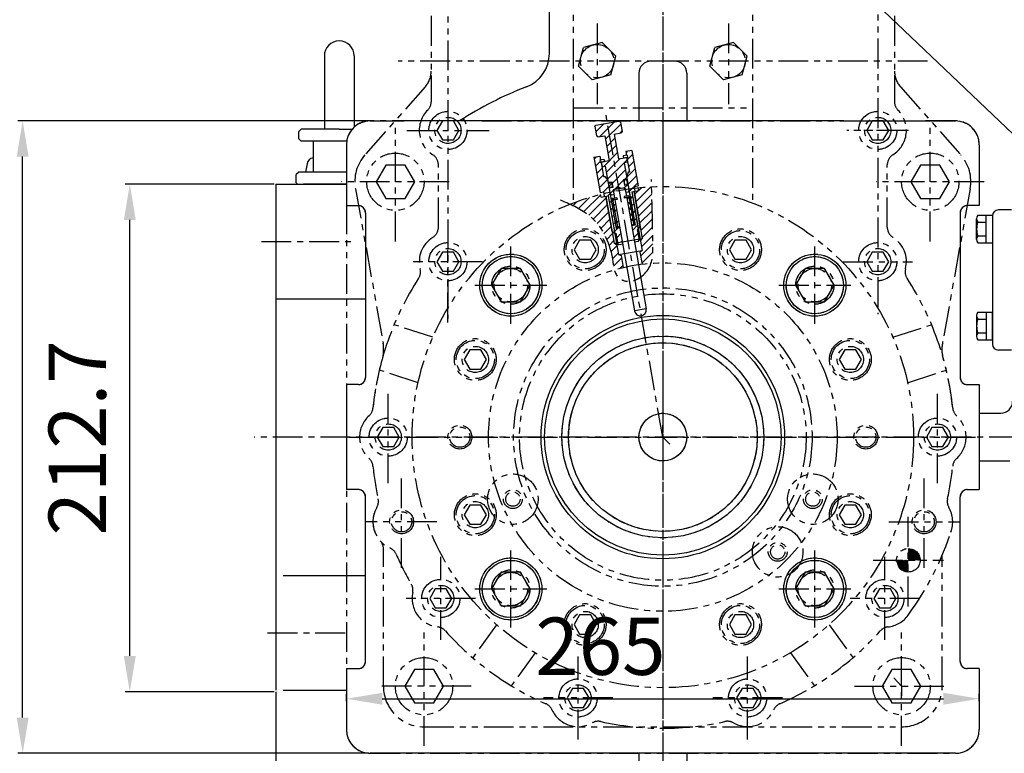
# Model space of a CAD drawing. Units: millimetres. Extents: x 4854 to 8322, y -3885 to -1407.
# Drawn here: x 6263 to 6675, y -3257 to -2949 of the extents above; entities that cross this region are included whole.
import ezdxf

# ---------------------------------------------------------------- set-up
doc = ezdxf.new("R2010")
doc.units = ezdxf.units.MM
doc.header["$LTSCALE"] = 10
for name, pattern in [('CENTER', [2, 1.25, -0.25, 0.25, -0.25]), ('HIDDEN', [0.375, 0.25, -0.125]), ('PHANTOM', [2.5, 1.25, -0.25, 0.25, -0.25, 0.25, -0.25])]:
    doc.linetypes.add(name, pattern=pattern)
for name, color, linetype in [('1', 1, 'CENTER'), ('14', 14, 'Continuous'), ('4', 4, 'Continuous'), ('6', 5, 'PHANTOM'), ('8', 7, 'Continuous'), ('DIM', 6, 'Continuous')]:
    doc.layers.add(name, color=color, linetype=linetype)
doc.styles.get("Standard").update_dxf_attribs({"font": 'txt.shx', "bigfont": 'whgtxt.shx'})
doc.dimstyles.new('A1', dxfattribs={"dimtxt": 5, "dimasz": 4.5, "dimexe": 2, "dimexo": 0.7, "dimgap": 2, "dimtad": 1, "dimtoh": 1, "dimdec": 3, "dimzin": 9, "dimdsep": 46, "dimtxsty": 'Standard', "dimcen": 0, "dimclrd": 2, "dimclre": 2, "dimclrt": 6, "dimadec": 0, "dimazin": 2, "dimtfac": 1, "dimtdec": 3, "dimtmove": 0, "dimatfit": 3, "dimfxl": 0, "dimtolj": 1, "dimarcsym": 0})
pattern_1 = [(45, (-35914.3546, -4080.746), (-1.76776695, 1.76776695), [])]

# ---------------------------------------------------------------- blocks, each defined once
blk = doc.blocks.new('*D27')
at = {"layer": 'DEFPOINTS', "color": 0}
for p in [(39479.83, -21838.78), (40269.83, -21838.78), (40269.83, -22167.74)]:
    blk.add_point(p, dxfattribs=at)
at = {"layer": 'DIM', "color": 2, "lineweight": -2}
for p, q in [((39479.83, -21839.48), (39479.83, -22169.74)), ((40269.83, -21839.48), (40269.83, -22169.74)), ((39494.83, -22167.74), (40254.83, -22167.74))]:
    blk.add_line(p, q, dxfattribs=at)
at = {"layer": 'DIM', "color": 2}
for points in [[(39494.83, -22165.24), (39494.83, -22170.24), (39479.83, -22167.74)], [(40254.83, -22165.24), (40254.83, -22170.24), (40269.83, -22167.74)]]:
    blk.add_solid(points, dxfattribs=at)
at = {"layer": 'DIM', "color": 6, "insert": (39874.83, -22145.74), "char_height": 24, "attachment_point": 5}
blk.add_mtext('\\A1;790', dxfattribs=at)
blk = doc.blocks.new('*D30')
at = {"layer": 'DEFPOINTS', "color": 0}
for p in [(39418.61, -21626.77), (39479.83, -21626.77), (39479.83, -21839.48)]:
    blk.add_point(p, dxfattribs=at)
at = {"layer": 'DIM', "color": 2, "lineweight": -2}
for p, q in [((39479.13, -21626.77), (39416.61, -21626.77)), ((39418.61, -21824.48), (39418.61, -21641.77)), ((39479.13, -21839.48), (39416.61, -21839.48))]:
    blk.add_line(p, q, dxfattribs=at)
at = {"layer": 'DIM', "color": 2}
for points in [[(39416.11, -21641.77), (39421.11, -21641.77), (39418.61, -21626.77)], [(39416.11, -21824.48), (39421.11, -21824.48), (39418.61, -21839.48)]]:
    blk.add_solid(points, dxfattribs=at)
at = {"layer": 'DIM', "color": 6, "insert": (39396.61, -21733.12), "char_height": 24, "attachment_point": 5, "rotation": 90}
blk.add_mtext('\\A1;212.7', dxfattribs=at)
blk = doc.blocks.new('*D31')
at = {"layer": 'DEFPOINTS', "color": 0}
for p in [(39509.33, -21844.14), (39774.33, -21842.41), (39774.33, -21844.14)]:
    blk.add_point(p, dxfattribs=at)
at = {"layer": 'DIM', "color": 2, "lineweight": -2}
for p, q in [((39509.33, -21843.44), (39509.33, -21840.41)), ((39774.33, -21843.44), (39774.33, -21840.41)), ((39524.33, -21842.41), (39759.33, -21842.41))]:
    blk.add_line(p, q, dxfattribs=at)
at = {"layer": 'DIM', "color": 2}
for points in [[(39524.33, -21839.91), (39524.33, -21844.91), (39509.33, -21842.41)], [(39759.33, -21839.91), (39759.33, -21844.91), (39774.33, -21842.41)]]:
    blk.add_solid(points, dxfattribs=at)
at = {"layer": 'DIM', "color": 6, "insert": (39615.69, -21820.41), "char_height": 24, "attachment_point": 5}
blk.add_mtext('\\A1;265', dxfattribs=at)
blk = doc.blocks.new('*D67')
at = {"layer": 'DEFPOINTS', "color": 0}
for p in [(6263.75, -2991.84), (6409.35, -2991.84), (6409.35, -3256.84)]:
    blk.add_point(p, dxfattribs=at)
at = {"layer": 'DIM', "color": 2, "lineweight": -2}
for p, q in [((6408.65, -2991.84), (6261.75, -2991.84)), ((6263.75, -3241.84), (6263.75, -3006.84)), ((6408.65, -3256.84), (6261.75, -3256.84))]:
    blk.add_line(p, q, dxfattribs=at)
at = {"layer": 'DIM', "color": 2}
for points in [[(6261.25, -3006.84), (6266.25, -3006.84), (6263.75, -2991.84)], [(6261.25, -3241.84), (6266.25, -3241.84), (6263.75, -3256.84)]]:
    blk.add_solid(points, dxfattribs=at)
at = {"layer": 'DIM', "color": 6, "insert": (6241.75, -3124.34), "char_height": 24, "attachment_point": 5, "rotation": 90}
blk.add_mtext('\\A1;265', dxfattribs=at)

msp = doc.modelspace()

# ---------------------------------------------------------------- hatches: boundary and pattern name
at = {"linetype": 'PHANTOM'}
h = msp.add_hatch(dxfattribs=at)
h.set_pattern_fill('ANSI31', color=5, scale=3)
h.set_pattern_definition([(45, (5662.1166, -3482.41067), (-0.26516504, 0.26516504), [])])
h.paths.add_polyline_path([(6634.6495, -3170.992, -0.41421356), (6639.5995, -3175.942), (6634.6495, -3175.942)])
h.paths.add_polyline_path([(6629.6995, -3175.942), (6634.6495, -3175.942), (6634.6495, -3180.892, -0.41421356)])
at = {"layer": '14', "ltscale": 20}
h = msp.add_hatch(dxfattribs=at)
h.set_pattern_fill('ANSI31', color=5, scale=20)
h.set_pattern_definition(pattern_1)
h.paths.add_polyline_path([(6508.9652, -3017.5941), (6510.4424, -3017.3336), (6510.8766, -3019.7957), (6509.3993, -3020.0561), (6509.8335, -3022.5181), (6510.4127, -3022.9237), (6511.3975, -3022.7501), (6511.0502, -3020.7805), (6512.483, -3020.5278), (6513.4075, -3019.7521), (6514.5414, -3020.1649), (6515.9742, -3019.9122), (6516.3215, -3021.8818), (6517.3063, -3021.7082), (6517.7119, -3021.129), (6517.2778, -3018.6669), (6515.8006, -3018.9274), (6515.3665, -3016.4654), (6516.8437, -3016.2049), (6515.6455, -3009.4097), (6517.0242, -3009.1666), (6516.677, -3007.197), (6515.3475, -3007.4314), (6513.3286, -3007.7874), (6511.4879, -2997.3485), (6514.3439, -2996.8449), (6514.7495, -2996.2657), (6514.0549, -2992.3264), (6513.4756, -2991.9208), (6503.8245, -2993.6226), (6503.4189, -2994.2018), (6504.1135, -2998.1411), (6504.6928, -2998.5466), (6507.5487, -2998.0431), (6509.3894, -3008.482), (6506.041, -3009.0724), (6506.3883, -3011.042), (6507.7671, -3010.7989)])
h = msp.add_hatch(dxfattribs=at)
h.set_pattern_fill('ANSI31', color=5, scale=20)
h.set_pattern_definition(pattern_1)
h.paths.add_polyline_path([(6508.7971, -3016.6409), (6507.5116, -3015.1088), (6507.0192, -3015.1956), (6505.9773, -3009.2867), (6505.7311, -3009.3302), (6505.5227, -3008.1484), (6505.7689, -3008.105), (6505.5084, -3006.6278), (6502.9648, -3007.0763), (6505.5695, -3021.8484), (6507.1283, -3021.5735), (6507.4756, -3023.5431), (6508.9528, -3023.2827), (6511.7312, -3039.0396), (6512.2236, -3038.9528), (6512.9182, -3042.892), (6514.8878, -3042.5447), (6513.8459, -3036.6359), (6512.3687, -3036.8963)])
h.paths.add_polyline_path([(6518.885, -3004.2691), (6516.3413, -3004.7176), (6516.6018, -3006.1948), (6516.848, -3006.1514), (6517.0564, -3007.3332), (6516.8102, -3007.3766), (6517.852, -3013.2855), (6517.3596, -3013.3723), (6516.6756, -3015.2517), (6520.2472, -3035.5072), (6518.77, -3035.7676), (6519.8119, -3041.6765), (6521.7815, -3041.3292), (6521.0869, -3037.3899), (6521.5793, -3037.3031), (6518.8009, -3021.5462), (6520.2781, -3021.2857), (6519.9308, -3019.3161), (6521.4897, -3019.0412)])
h.paths.add_polyline_path([(6511.1273, -3026.6888, 0.36397023), (6510.7968, -3027.0827, 0.46630766), (6511.2663, -3027.4766)], flags=17)
h.paths.add_polyline_path([(6511.5968, -3027.0827, 0.46630766), (6511.1273, -3026.6888), (6511.2663, -3027.4766, 0.36397023)], flags=17)
h.paths.add_polyline_path([(6510.8266, -3024.9831), (6510.7774, -3024.9918), (6510.4327, -3025.0526, 0.41421356), (6510.8961, -3025.3771)], flags=17)
h.paths.add_polyline_path([(6511.2205, -3024.9137), (6510.8266, -3024.9831), (6510.8961, -3025.3771, 0.41421356)], flags=17)
h.paths.add_polyline_path([(6517.6218, -3023.785, 0.36397023), (6517.2912, -3024.1789, 0.46630766), (6517.7607, -3024.5728)], flags=17)
h.paths.add_polyline_path([(6517.6218, -3023.785), (6517.7607, -3024.5728, 0.36397023), (6518.0912, -3024.1789, 0.46630766)], flags=17)
h.paths.add_polyline_path([(6517.9876, -3025.8596), (6518.1265, -3026.6474, 0.36397023), (6518.457, -3026.2535, 0.46630766)], flags=17)
h.paths.add_polyline_path([(6517.9876, -3025.8596, 0.36397023), (6517.657, -3026.2535, 0.46630766), (6518.1265, -3026.6474)], flags=17)
h.paths.add_polyline_path([(6518.3903, -3028.1437, 0.36397023), (6518.0598, -3028.5377, 0.46630766), (6518.5293, -3028.9316)], flags=17)
h.paths.add_polyline_path([(6518.3903, -3028.1437), (6518.5293, -3028.9316, 0.36397023), (6518.8598, -3028.5377, 0.46630766)], flags=17)
h.paths.add_polyline_path([(6511.9996, -3029.3668, 0.46630766), (6511.5301, -3028.9729), (6511.669, -3029.7608, 0.36397023)], flags=17)
h.paths.add_polyline_path([(6511.5301, -3028.9729, 0.36397023), (6511.1996, -3029.3668, 0.46630766), (6511.669, -3029.7608)], flags=17)
h.paths.add_polyline_path([(6511.9791, -3031.5191, 0.36397023), (6511.6485, -3031.913, 0.46630766), (6512.118, -3032.3069)], flags=17)
h.paths.add_polyline_path([(6511.9791, -3031.5191), (6512.118, -3032.3069, 0.36397023), (6512.4485, -3031.913, 0.46630766)], flags=17)
h.paths.add_polyline_path([(6518.8393, -3030.6899, 0.36397023), (6518.5088, -3031.0838, 0.46630766), (6518.9782, -3031.4778)], flags=17)
h.paths.add_polyline_path([(6519.3088, -3031.0838, 0.46630766), (6518.8393, -3030.6899), (6518.9782, -3031.4778, 0.36397023)], flags=17)
h.paths.add_polyline_path([(6519.7071, -3033.3429, 0.46630766), (6519.2376, -3032.949), (6519.3766, -3033.7368, 0.36397023)], flags=17)
h.paths.add_polyline_path([(6519.2376, -3032.949, 0.36397023), (6518.9071, -3033.3429, 0.46630766), (6519.3766, -3033.7368)], flags=17)
h.paths.add_polyline_path([(6512.3749, -3033.7642), (6512.5138, -3034.552, 0.36397023), (6512.8444, -3034.1581, 0.46630766)], flags=17)
h.paths.add_polyline_path([(6512.3749, -3033.7642, 0.36397023), (6512.0444, -3034.1581, 0.46630766), (6512.5138, -3034.552)], flags=17)
h.paths.add_polyline_path([(6512.7715, -3036.013, 0.36397023), (6512.4409, -3036.4069, 0.46630766), (6512.9104, -3036.8008)], flags=17)
h.paths.add_polyline_path([(6512.7715, -3036.013), (6512.9104, -3036.8008, 0.36397023), (6513.2409, -3036.4069, 0.46630766)], flags=17)
h.paths.add_polyline_path([(6519.6361, -3035.2087, 0.41421356), (6519.3116, -3035.6721), (6519.7055, -3035.6027)], flags=17)
h.paths.add_polyline_path([(6519.6361, -3035.2087), (6519.7055, -3035.6027), (6520.0995, -3035.5332, 0.41421356)], flags=17)
h = msp.add_hatch(dxfattribs=at)
h.set_pattern_fill('ANSI31', color=5, scale=20)
h.set_pattern_definition(pattern_1)
edge = h.paths.add_edge_path()
edge.add_ellipse((6509.9295, -3018.77), major_axis=(0.1815, -1.0293), ratio=0.69191924, start_angle=0, end_angle=360)
edge = h.paths.add_edge_path()
edge.add_ellipse((6516.3397, -3017.6397), major_axis=(0.1815, -1.0293), ratio=0.69191924, start_angle=0, end_angle=360, ccw=False)
h = msp.add_hatch(dxfattribs=at)
h.set_pattern_fill('ANSI31', color=5, scale=20)
h.set_pattern_definition(pattern_1)
edge = h.paths.add_edge_path()
edge.add_line((6507.968, -3023.4563), (6507.4756, -3023.5431))
edge.add_line((6507.4756, -3023.5431), (6505.9984, -3023.8036))
edge.add_line((6505.9984, -3023.8036), (6505.791, -3022.627))
edge.add_arc((6531.8495, -3124.342), 105, 104.369627, 111.665659)
edge.add_spline(control_points=[(6493.0845, -3026.7599), (6495.7354, -3027.973), (6504.5005, -3032.6493), (6510.323, -3043.7258), (6511.0969, -3052.8023), (6511.5006, -3054.2381)], knot_values=[4.55819003, 4.55819003, 4.55819003, 4.55819003, 13.21019253, 34.37643481, 38.87187795, 38.87187795, 38.87187795, 38.87187795], degree=3, periodic=0)
edge.add_arc((6531.8495, -3124.342), 72.9975, 103.141176, 106.186325, ccw=False)
edge.add_line((6515.2534, -3053.2561), (6514.3791, -3048.2978))
edge.add_line((6514.3791, -3048.2978), (6513.2941, -3047.9029))
edge.add_line((6513.2941, -3047.9029), (6512.5995, -3043.9636))
edge.add_line((6512.5995, -3043.9636), (6511.441, -3043.1525))
edge.add_line((6511.441, -3043.1525), (6507.968, -3023.4563))
edge = h.paths.add_edge_path()
edge.add_spline(control_points=[(6526.911, -3051.5118), (6527.7375, -3048.9927), (6527.6449, -3037.9243), (6527.3685, -3027.358), (6527.1486, -3019.4473)], knot_values=[59.23747857, 59.23747857, 59.23747857, 59.23747857, 67.17679968, 91.22329382, 91.22329382, 91.22329382, 91.22329382], degree=3, periodic=0)
edge.add_arc((6531.8495, -3124.342), 105, 92.566005, 95.630373)
edge.add_line((6521.5479, -3019.8486), (6521.7553, -3021.0252))
edge.add_line((6521.7553, -3021.0252), (6520.2781, -3021.2857))
edge.add_line((6520.2781, -3021.2857), (6519.7857, -3021.3725))
edge.add_line((6519.7857, -3021.3725), (6522.3905, -3036.1447))
edge.add_line((6522.3905, -3036.1447), (6523.2587, -3041.0687))
edge.add_line((6523.2587, -3041.0687), (6522.4475, -3042.2272))
edge.add_line((6522.4475, -3042.2272), (6523.1421, -3046.1664))
edge.add_line((6523.1421, -3046.1664), (6522.2576, -3046.9086))
edge.add_line((6522.2576, -3046.9086), (6523.1319, -3051.8669))
edge.add_arc((6531.8495, -3124.342), 72.9975, 93.879195, 96.858824, ccw=False)
h = msp.add_hatch(dxfattribs=at)
h.set_pattern_fill('ANSI31', color=5, scale=20)
h.set_pattern_definition(pattern_1)
h.paths.add_polyline_path([(6512.747, -3024.6445), (6512.6428, -3024.0536), (6510.6732, -3024.4009), (6510.7774, -3024.9918)])
h.paths.add_polyline_path([(6517.671, -3023.7763), (6517.5668, -3023.1854), (6515.5972, -3023.5327), (6515.7014, -3024.1236)])

# ---------------------------------------------------------------- linework, layer by layer
for p, q in [((6484.3495, -2963.5938), (6484.3495, -2943.342)), ((6390.0995, -2964.5859), (6390.0995, -2995.3359)), ((6402.5995, -2964.5859), (6402.5995, -2994.4639)), ((6536.8495, -2966.842), (6526.8495, -2966.842)), ((6521.8495, -2971.842), (6521.8495, -2991.842)), ((6541.8495, -2971.842), (6541.8495, -2991.842)), ((6409.3495, -2991.842), (6423.4916, -2991.842)), ((6607.7073, -2991.842), (6423.4916, -2991.842)), ((6380.3495, -2995.3359), (6379.3495, -2996.3359)), ((6379.3495, -2999.3359), (6379.3495, -2996.3359)), ((6380.3495, -3000.3359), (6379.3495, -2999.3359)), ((6382.9016, -3009.7993), (6382.2586, -3013.3359)), ((6379.3495, -3013.3359), (6378.3495, -3014.3359)), ((6378.3495, -3017.8359), (6378.3495, -3014.3359)), ((6378.3495, -3017.8359), (6378.8495, -3018.3359)), ((6369.8495, -3018.3359), (6399.3496, -3018.3359)), ((6369.8495, -3018.3359), (6369.8495, -3230.3481)), ((6378.8495, -3018.3359), (6399.3496, -3018.3359)), ((6399.3496, -3018.3359), (6381.3495, -3018.3359)), ((6399.3496, -3027.3422), (6404.3496, -3027.3422)), ((6407.3496, -3030.3422), (6407.3495, -3099.342)), ((6656.3495, -3030.3422), (6656.3495, -3099.342)), ((6664.3495, -3027.3422), (6659.3495, -3027.3422)), ((6677.8495, -3029.1846), (6672.3495, -3029.1846)), ((6663.2691, -3041.5147), (6663.2691, -3032.8544)), ((6663.6948, -3034.2978), (6667.2691, -3034.2978)), ((6663.7279, -3031.4111), (6669.8495, -3031.4111)), ((6667.2691, -3042.9581), (6667.2691, -3031.4111)), ((6669.8495, -3031.4111), (6669.8495, -3042.9581)), ((6669.8495, -3031.6846), (6669.8495, -3085.3846)), ((6663.6948, -3040.0713), (6667.2691, -3040.0713)), ((6663.7279, -3042.9581), (6669.8495, -3042.9581)), ((6369.8495, -3066.342), (6407.3496, -3066.342)), ((6663.2691, -3073.4565), (6663.2691, -3082.1168)), ((6663.6948, -3074.8999), (6667.2691, -3074.8999)), ((6663.7279, -3072.0132), (6669.8495, -3072.0132)), ((6667.2691, -3072.0132), (6667.2691, -3083.5602)), ((6669.8495, -3083.5602), (6669.8495, -3072.0132)), ((6663.6948, -3080.6734), (6667.2691, -3080.6734)), ((6663.7279, -3083.5602), (6669.8495, -3083.5602)), ((6677.8495, -3087.8846), (6672.3495, -3087.8846)), ((6404.3495, -3102.342), (6399.3495, -3102.342)), ((6659.3495, -3102.342), (6664.3495, -3102.342)), ((6664.3495, -3114.342), (6673.3495, -3114.342)), ((6664.3495, -3134.342), (6677.1226, -3134.342)), ((6404.3495, -3146.342), (6399.3495, -3146.342)), ((6407.3495, -3218.3419), (6407.3495, -3149.342)), ((6656.3495, -3218.3419), (6656.3495, -3149.342)), ((6659.3495, -3146.342), (6664.3495, -3146.342)), ((6372.8495, -3182.342), (6407.3495, -3182.342)), ((6399.3495, -3221.3419), (6404.3495, -3221.3419)), ((6664.3495, -3221.3419), (6659.3495, -3221.3419)), ((6372.8495, -3230.3481), (6399.3495, -3230.3481)), ((6521.8495, -3256.842), (6521.8495, -3281.5243)), ((6541.8495, -3256.842), (6541.8495, -3281.842))]:
    msp.add_line(p, q)
at = {"color": 5}
for p, q in [((6503.8245, -2993.6226), (6513.4756, -2991.9208)), ((6514.0549, -2992.3264), (6513.4756, -2991.9208)), ((6514.0549, -2992.3264), (6514.7495, -2996.2657)), ((6503.4189, -2994.2018), (6503.8245, -2993.6226)), ((6503.4189, -2994.2018), (6504.1135, -2998.1411)), ((6511.4879, -2997.3485), (6514.3439, -2996.8449)), ((6511.4879, -2997.3485), (6513.3286, -3007.7874)), ((6514.7495, -2996.2657), (6514.3439, -2996.8449)), ((6504.6928, -2998.5466), (6504.1135, -2998.1411)), ((6504.6928, -2998.5466), (6507.5487, -2998.0431)), ((6507.5487, -2998.0431), (6509.3894, -3008.482)), ((6518.885, -3004.2691), (6516.3413, -3004.7176)), ((6516.3413, -3004.7176), (6516.6018, -3006.1948)), ((6518.885, -3004.2691), (6521.4897, -3019.0412)), ((6502.9648, -3007.0763), (6505.5084, -3006.6278)), ((6502.9648, -3007.0763), (6505.5695, -3021.8484)), ((6505.5084, -3006.6278), (6505.7689, -3008.105)), ((6505.5227, -3008.1484), (6507.1969, -3007.8532)), ((6505.5227, -3008.1484), (6505.7311, -3009.3302)), ((6505.6963, -3009.1332), (6507.3705, -3008.838)), ((6505.7311, -3009.3302), (6505.9773, -3009.2867)), ((6505.9773, -3009.2867), (6507.0192, -3015.1956)), ((6506.041, -3009.0724), (6509.3894, -3008.482)), ((6506.041, -3009.0724), (6506.3883, -3011.042)), ((6507.1969, -3007.8532), (6507.3705, -3008.838)), ((6513.3286, -3007.7874), (6516.677, -3007.197)), ((6516.848, -3006.1514), (6515.1738, -3006.4466)), ((6515.1738, -3006.4466), (6515.3475, -3007.4314)), ((6517.0216, -3007.1362), (6515.3475, -3007.4314)), ((6517.0242, -3009.1666), (6515.6455, -3009.4097)), ((6515.6455, -3009.4097), (6520.2472, -3035.5072)), ((6516.677, -3007.197), (6517.0242, -3009.1666)), ((6517.0564, -3007.3332), (6516.8102, -3007.3766)), ((6516.8102, -3007.3766), (6517.852, -3013.2855)), ((6516.848, -3006.1514), (6517.0564, -3007.3332)), ((6506.3883, -3011.042), (6507.7671, -3010.7989)), ((6507.7671, -3010.7989), (6512.3687, -3036.8963)), ((6517.3596, -3013.3723), (6516.6756, -3015.2517)), ((6517.852, -3013.2855), (6517.3596, -3013.3723)), ((6517.852, -3013.2855), (6517.3596, -3013.3723)), ((6507.0192, -3015.1956), (6507.5116, -3015.1088)), ((6507.0192, -3015.1956), (6507.5116, -3015.1088)), ((6507.5116, -3015.1088), (6508.7971, -3016.6409)), ((6508.9652, -3017.5941), (6510.4424, -3017.3336)), ((6510.4424, -3017.3336), (6510.8766, -3019.7957)), ((6515.3665, -3016.4654), (6516.8437, -3016.2049)), ((6515.3665, -3016.4654), (6515.8006, -3018.9274)), ((6516.9479, -3016.7958), (6520.1604, -3035.0147)), ((6505.5695, -3021.8484), (6507.1283, -3021.5735)), ((6507.4756, -3023.5431), (6507.1283, -3021.5735)), ((6510.8766, -3019.7957), (6509.3993, -3020.0561)), ((6515.9742, -3019.9122), (6511.0502, -3020.7805)), ((6511.0502, -3020.7805), (6511.658, -3024.2273)), ((6511.5426, -3020.6936), (6511.137, -3021.2729)), ((6513.4075, -3019.7521), (6512.483, -3020.5278)), ((6514.5414, -3020.1649), (6513.4075, -3019.7521)), ((6515.4818, -3019.999), (6516.0611, -3020.4046)), ((6517.2778, -3018.6669), (6515.8006, -3018.9274)), ((6515.9742, -3019.9122), (6516.582, -3023.359)), ((6517.3063, -3021.7082), (6516.3215, -3021.8818)), ((6517.3063, -3021.7082), (6517.7119, -3021.129)), ((6518.8009, -3021.5462), (6520.2781, -3021.2857)), ((6522.3905, -3036.1447), (6519.7857, -3021.3725)), ((6519.9308, -3019.3161), (6521.4897, -3019.0412)), ((6520.2781, -3021.2857), (6519.9308, -3019.3161)), ((6507.4756, -3023.5431), (6508.9528, -3023.2827)), ((6510.5728, -3038.2284), (6507.968, -3023.4563)), ((6510.4127, -3022.9237), (6509.8335, -3022.5181)), ((6511.3975, -3022.7501), (6510.4127, -3022.9237)), ((6510.4327, -3025.0526), (6511.2205, -3024.9137)), ((6512.6428, -3024.0536), (6510.6732, -3024.4009)), ((6510.6732, -3024.4009), (6510.7774, -3024.9918)), ((6512.747, -3024.6445), (6510.7774, -3024.9918)), ((6512.6428, -3024.0536), (6511.658, -3024.2273)), ((6512.7643, -3024.743), (6511.7795, -3024.9167)), ((6511.7795, -3024.9167), (6519.9931, -3071.4981)), ((6512.6428, -3024.0536), (6512.7643, -3024.743)), ((6517.5668, -3023.1854), (6515.5972, -3023.5327)), ((6516.582, -3023.359), (6515.5972, -3023.5327)), ((6515.5972, -3023.5327), (6515.7188, -3024.2221)), ((6517.671, -3023.7763), (6515.7014, -3024.1236)), ((6516.7036, -3024.0484), (6515.7188, -3024.2221)), ((6516.7036, -3024.0484), (6524.9171, -3070.6298)), ((6517.5668, -3023.1854), (6517.671, -3023.7763)), ((6511.7312, -3039.0396), (6510.5728, -3038.2284)), ((6513.8459, -3036.6359), (6512.3687, -3036.8963)), ((6520.2472, -3035.5072), (6518.77, -3035.7676)), ((6521.0869, -3037.3899), (6521.5793, -3037.3031)), ((6521.0869, -3037.3899), (6521.8683, -3041.8216)), ((6521.5793, -3037.3031), (6522.3905, -3036.1447)), ((6521.5793, -3037.3031), (6522.3905, -3036.1447)), ((6511.7312, -3039.0396), (6512.2236, -3038.9528)), ((6512.2236, -3038.9528), (6513.005, -3043.3844)), ((6521.4627, -3042.4008), (6519.9855, -3042.6613)), ((6521.4627, -3042.4008), (6521.8683, -3041.8216)), ((6513.005, -3043.3844), (6513.5843, -3043.79)), ((6515.0615, -3043.5295), (6513.5843, -3043.79)), ((6524.9171, -3070.6298), (6519.9931, -3071.4981))]:
    msp.add_line(p, q, dxfattribs=at)
at = {"ltscale": 5}
for p, q in [((6607.7073, -2991.842), (6654.3495, -2991.842)), ((6399.3495, -3001.842), (6399.3496, -3027.3422)), ((6664.3495, -3001.842), (6664.3495, -3027.3422)), ((6399.3495, -3102.342), (6399.3495, -3146.342)), ((6664.3495, -3102.342), (6664.3495, -3146.342)), ((6399.3495, -3221.3419), (6399.3495, -3246.842)), ((6664.3495, -3221.3419), (6664.3495, -3246.842)), ((6654.3495, -3256.842), (6409.3495, -3256.842))]:
    msp.add_line(p, q, dxfattribs=at)
at = {"color": 7}
for p, q in [((6396.3495, -2995.3359), (6380.3495, -2995.3359)), ((6396.3495, -2995.3359), (6401.7554, -2995.3359)), ((6399.4635, -3000.3359), (6380.3495, -3000.3359)), ((6385.3495, -3000.3359), (6385.3495, -3013.3359)), ((6399.3495, -3013.3359), (6379.3495, -3013.3359))]:
    msp.add_line(p, q, dxfattribs=at)
at = {"color": 7, "linetype": 'Continuous'}
msp.add_line((6381.3495, -3018.3359), (6391.2186, -3018.3359), dxfattribs=at)
at = {"color": 5, "ltscale": 0.5}
for p, q in [((6518.8009, -3021.5462), (6523.1421, -3046.1664)), ((6508.9528, -3023.2827), (6513.2941, -3047.9029)), ((6511.441, -3043.1525), (6522.2739, -3041.2423)), ((6512.5995, -3043.9636), (6511.441, -3043.1525)), ((6513.2941, -3047.9029), (6523.1421, -3046.1664)), ((6523.1421, -3046.1664), (6522.2576, -3046.9086)), ((6522.2576, -3046.9086), (6523.1319, -3051.8669)), ((6513.2941, -3047.9029), (6514.3791, -3048.2978)), ((6514.3791, -3048.2978), (6515.2534, -3053.2561))]:
    msp.add_line(p, q, dxfattribs=at)
at = {"color": 5, "linetype": 'HIDDEN'}
for p, q in [((6520.2781, -3021.2857), (6521.7553, -3021.0252)), ((6505.9984, -3023.8036), (6507.4756, -3023.5431))]:
    msp.add_line(p, q, dxfattribs=at)
at = {"color": 5, "linetype": 'PHANTOM', "ltscale": 0.5}
for p in [(6522.2739, -3041.2423), (6522.4475, -3042.2272)]:
    msp.add_line(p, (6523.2587, -3041.0687), dxfattribs=at)
for points in [[(6464.1684, -3053.7024), (6460.127, -3060.7024), (6464.1684, -3067.7024), (6472.2513, -3067.7024), (6476.2928, -3060.7024), (6472.2513, -3053.7024)], [(6591.4476, -3053.7024), (6587.4062, -3060.7024), (6591.4476, -3067.7024), (6599.5305, -3067.7024), (6603.572, -3060.7024), (6599.5305, -3053.7024)], [(6464.1684, -3180.9816), (6460.127, -3187.9816), (6464.1684, -3194.9816), (6472.2513, -3194.9816), (6476.2928, -3187.9816), (6472.2513, -3180.9816)], [(6591.4476, -3180.9816), (6587.4062, -3187.9816), (6591.4476, -3194.9816), (6599.5305, -3194.9816), (6603.572, -3187.9816), (6599.5305, -3180.9816)]]:
    msp.add_lwpolyline(points, close=True)
at = {"color": 5}
for centre in [(6517.6912, -3024.1789), (6518.057, -3026.2535), (6511.1968, -3027.0827), (6511.5996, -3029.3668), (6518.4598, -3028.5377), (6512.4444, -3034.1581), (6518.9088, -3031.0838), (6519.3071, -3033.3429), (6512.8409, -3036.4069)]:
    msp.add_circle(centre, 0.4, dxfattribs=at)
for centre, radius in [((6468.2099, -3060.7024), 13), ((6468.2099, -3060.7024), 12), ((6595.4891, -3060.7024), 13), ((6595.4891, -3060.7024), 12), ((6531.8495, -3124.342), 51), ((6531.8495, -3124.2693), 42.25), ((6531.8495, -3124.342), 39.5), ((6531.8495, -3124.342), 10), ((6468.2099, -3187.9816), 13), ((6595.4891, -3187.9816), 13), ((6468.2099, -3187.9816), 12), ((6595.4891, -3187.9816), 12)]:
    msp.add_circle(centre, radius)
at = {"color": 5, "linetype": 'PHANTOM'}
msp.add_circle((6634.6495, -3175.942), 4.95, dxfattribs=at)
for centre, radius, start, end in [((6396.3495, -2964.5859), 6.25, 0, 180), ((6469.3495, -2963.5627), 15, 291.242672, 0), ((6526.8495, -2971.842), 5, 90, 180), ((6536.8495, -2971.842), 5, 0, 90), ((6531.8495, -3124.342), 157.5, 111.242672, 122.725544), ((6385.8532, -3010.3359), 3, 99.666306, 169.695154), ((6404.3496, -3030.3422), 3, 0, 90), ((6659.3495, -3030.3422), 3, 90, 180), ((6672.3495, -3031.6846), 2.5, 90, 180), ((6665.7691, -3032.8544), 2.5, 144.73561, 215.26439), ((6673.2691, -3037.1846), 10, 163.221345, 196.778655), ((6665.7691, -3041.5147), 2.5, 144.73561, 215.26439), ((6665.7691, -3073.4565), 2.5, 144.73561, 215.26439), ((6673.2691, -3077.7867), 10, 163.221345, 196.778655), ((6665.7691, -3082.1168), 2.5, 144.73561, 215.26439), ((6672.3495, -3085.3846), 2.5, 180, 270), ((6404.3495, -3099.342), 3, 270, 0), ((6659.3495, -3099.342), 3, 180, 270), ((6673.3495, -3109.342), 5, 270, 0), ((6404.3495, -3149.342), 3, 0, 90), ((6659.3495, -3149.342), 3, 90, 180), ((6404.3495, -3218.3419), 3, 270, 0), ((6659.3495, -3218.3419), 3, 180, 270)]:
    msp.add_arc(centre, radius, start, end)
at = {"ltscale": 5}
for centre, start, end in [((6409.3495, -3001.842), 90, 180), ((6654.3495, -3001.842), 0, 90), ((6409.3495, -3246.842), 180, 270), ((6654.3495, -3246.842), 270, 0)]:
    msp.add_arc(centre, 10, start, end, dxfattribs=at)
at = {"color": 5}
for centre, radius, start, end in [((6510.8266, -3024.9831), 0.4, 190, 10), ((6519.7055, -3035.6027), 0.4, 10, 190), ((6522.4551, -3071.0639), 2.5, 190, 10)]:
    msp.add_arc(centre, radius, start, end, dxfattribs=at)
at = {"color": 5, "linetype": 'PHANTOM'}
msp.add_arc((6532.8285, -3124.7429), 125.9455, 323.87294, 342.351194, dxfattribs=at)
at = {"color": 5}
msp.add_ellipse((6509.9295, -3018.77), major_axis=(0.1815, -1.0293), ratio=0.69191924, dxfattribs=at)
at = {"color": 5, "extrusion": (0, 0, -1)}
msp.add_ellipse((6516.3397, -3017.6397), major_axis=(0.1815, -1.0293), ratio=0.69191924, dxfattribs=at)
at = {"color": 5, "linetype": 'PHANTOM'}
msp.add_spline([(6488.835, -3024.9223), (6500.51, -3031.1034), (6510.7159, -3049.6466), (6512.7874, -3056.8636), (6515.5859, -3058.8057), (6525.6915, -3054.0671), (6527.6802, -3043.529), (6527.062, -3016.3473)], degree=3, dxfattribs=at)
at = {"layer": '1'}
for p, q in [((6531.8495, -2928.1506), (6531.8495, -3320.5335)), ((6363.748, -3042.342), (6401.6451, -3042.342)), ((6468.2099, -3076.8792), (6468.2099, -3044.5257)), ((6595.4891, -3076.8792), (6595.4891, -3044.5257)), ((6453.1727, -3060.7024), (6483.247, -3060.7024)), ((6580.4519, -3060.7024), (6610.5262, -3060.7024)), ((7180.9581, -3124.342), (6360.6429, -3124.342)), ((6468.2099, -3204.1584), (6468.2099, -3171.8049)), ((6595.4891, -3204.1584), (6595.4891, -3171.8049)), ((6453.1727, -3187.9816), (6483.247, -3187.9816)), ((6580.4519, -3187.9816), (6610.5262, -3187.9816)), ((6366.3193, -3206.342), (6401.2228, -3206.342))]:
    msp.add_line(p, q, dxfattribs=at)
at = {"layer": '1', "color": 5}
for p, q in [((6531.8495, -3124.342), (6508.0588, -2989.4183)), ((6510.7724, -3024.6758), (6513.0035, -3037.3288)), ((6517.5587, -3023.4273), (6519.788, -3036.0704))]:
    msp.add_line(p, q, dxfattribs=at)
at = {"layer": '1', "color": 5, "linetype": 'HIDDEN'}
for p, q in [((6521.7553, -3021.0252), (6521.5479, -3019.8486)), ((6505.9984, -3023.8036), (6505.791, -3022.627))]:
    msp.add_line(p, q, dxfattribs=at)
at = {"layer": '1', "color": 5, "linetype": 'PHANTOM'}
for p, q in [((6634.6495, -3195.284), (6634.6495, -3156.6001)), ((6619.8725, -3175.942), (6649.4264, -3175.942))]:
    msp.add_line(p, q, dxfattribs=at)
at = {"layer": '4', "color": 5}
for p, q in [((6518.8009, -3021.5462), (6521.5793, -3037.3031)), ((6508.9528, -3023.2827), (6511.7312, -3039.0396))]:
    msp.add_line(p, q, dxfattribs=at)
at = {"layer": '4', "color": 5, "ltscale": 0.5}
for p, q in [((6519.7857, -3021.3725), (6523.2587, -3041.0687)), ((6507.968, -3023.4563), (6511.441, -3043.1525))]:
    msp.add_line(p, q, dxfattribs=at)
at = {"layer": '6'}
for p, q in [((6531.8495, -2624.9174), (6531.8495, -3264.675)), ((6621.8495, -2857.3368), (6621.8495, -3072.8182)), ((6441.8495, -2858.1555), (6441.8495, -3074.7135)), ((6494.3495, -2907.4173), (6494.3495, -3026.2668)), ((6569.3495, -2907.4173), (6569.3495, -3026.2668)), ((6434.8495, -2947.8836), (6434.8495, -2970.9594)), ((6434.8495, -2947.8836), (6434.8495, -2983.8009)), ((6628.8495, -2947.8836), (6628.8495, -2970.9594)), ((6628.8495, -2947.8836), (6628.8495, -2983.8009)), ((6504.3495, -2951.0061), (6504.3495, -2984.9063)), ((6559.3495, -2951.0061), (6559.3495, -2984.9063)), ((6506.4415, -2959.0346), (6498.634, -2961.1266)), ((6512.157, -2964.75), (6506.4415, -2959.0346)), ((6561.4415, -2959.0346), (6553.634, -2961.1266)), ((6567.157, -2964.75), (6561.4415, -2959.0346)), ((6496.542, -2968.934), (6498.634, -2961.1266)), ((6551.542, -2968.934), (6553.634, -2961.1266)), ((6642.7441, -2966.842), (6420.9549, -2966.842)), ((6510.0649, -2972.5575), (6512.157, -2964.75)), ((6565.0649, -2972.5575), (6567.157, -2964.75)), ((6502.2575, -2974.6495), (6496.542, -2968.934)), ((6510.0649, -2972.5575), (6502.2575, -2974.6495)), ((6557.2575, -2974.6495), (6551.542, -2968.934)), ((6565.0649, -2972.5575), (6557.2575, -2974.6495)), ((6432.3372, -2977.5877), (6407.1204, -3006.0739)), ((6631.3618, -2977.5877), (6656.5786, -3006.0739)), ((6494.3495, -2986.342), (6569.3495, -2986.342)), ((6455.9916, -2991.842), (6409.3495, -2991.842)), ((6455.9916, -2991.842), (6409.3495, -2991.842)), ((6419.8495, -3042.3257), (6419.8495, -2992.3584)), ((6455.9916, -2991.842), (6640.2073, -2991.842)), ((6455.9916, -2991.842), (6640.2073, -2991.842)), ((6654.3495, -2991.842), (6640.2073, -2991.842)), ((6654.3495, -2991.842), (6640.2073, -2991.842)), ((6643.8495, -3042.3257), (6643.8495, -2992.3584)), ((6424.6462, -2995.842), (6459.0528, -2995.842)), ((6634.7834, -2995.842), (6608.9156, -2995.842)), ((6633.8495, -2995.842), (6611.8495, -2995.842)), ((6399.3495, -3001.842), (6399.3495, -3027.3422)), ((6399.3495, -3001.842), (6399.3495, -3246.842)), ((6664.3495, -3001.842), (6664.3493, -3027.3422)), ((6664.3495, -3001.842), (6664.3493, -3027.3422)), ((6437.8495, -3036.4198), (6437.8495, -3010.2642)), ((6625.8495, -3036.4198), (6625.8495, -3010.2642)), ((6442.4067, -3017.342), (6397.2923, -3017.342)), ((6666.4067, -3017.342), (6621.2923, -3017.342)), ((6403.1187, -3020.3557), (6414.7703, -3085.0409)), ((6660.5802, -3020.3557), (6649.0079, -3084.6013)), ((6399.3495, -3027.3422), (6404.3495, -3027.3422)), ((6407.3495, -3030.3422), (6407.3495, -3099.342)), ((6656.3493, -3030.3422), (6656.3495, -3099.342)), ((6656.3493, -3030.3422), (6656.3495, -3099.342)), ((6664.3493, -3027.3422), (6659.3493, -3027.3422)), ((6664.3493, -3027.3422), (6659.3493, -3027.3422)), ((6441.8495, -3076.2679), (6441.8495, -3045.925)), ((6468.2099, -3076.8792), (6468.2099, -3044.5257)), ((6595.4891, -3076.8792), (6595.4891, -3044.5257)), ((6456.3936, -3050.842), (6427.3053, -3050.842)), ((6456.3936, -3050.842), (6427.3053, -3050.842)), ((6607.3053, -3050.842), (6636.3936, -3050.842)), ((6453.1727, -3060.7024), (6483.247, -3060.7024)), ((6580.4519, -3060.7024), (6610.5262, -3060.7024)), ((6435.5326, -3082.5322), (6419.3012, -3077.2583)), ((6628.1663, -3082.5322), (6644.3978, -3077.2583)), ((6414.8495, -3089.0575), (6414.8495, -3085.9273)), ((6648.8495, -3089.0575), (6648.8495, -3086.374)), ((6429.3523, -3101.5533), (6413.1208, -3096.2794)), ((6634.3467, -3101.5533), (6650.5781, -3096.2794)), ((6399.3495, -3102.342), (6399.3495, -3146.342)), ((6404.3495, -3102.342), (6399.3495, -3102.342)), ((6659.3495, -3102.342), (6664.3495, -3102.342)), ((6659.3495, -3102.342), (6664.3495, -3102.342)), ((6664.3495, -3102.342), (6664.3495, -3146.342)), ((6664.3495, -3102.342), (6664.3495, -3146.342)), ((6416.8495, -3143.684), (6416.8495, -3105.0001)), ((6646.8495, -3143.684), (6646.8495, -3105.0001)), ((6531.8495, -3124.342), (6531.8495, -3119.3186)), ((6400.2853, -3124.342), (6663.4136, -3124.342)), ((6409.4282, -3124.342), (6434.2708, -3124.342)), ((6531.8495, -3124.342), (6534.7989, -3127.2927)), ((6422.4495, -3179.184), (6422.4495, -3140.5001)), ((6641.2495, -3179.184), (6641.2495, -3140.5001)), ((6404.3495, -3146.342), (6399.3495, -3146.342)), ((6407.3495, -3218.3419), (6407.3495, -3149.342)), ((6656.3495, -3218.3419), (6656.3495, -3149.342)), ((6656.3495, -3218.3419), (6656.3495, -3149.342)), ((6659.3495, -3146.342), (6664.3495, -3146.342)), ((6659.3495, -3146.342), (6664.3495, -3146.342)), ((6437.2264, -3159.842), (6407.6725, -3159.842)), ((6626.4725, -3159.842), (6656.0264, -3159.842)), ((6414.8495, -3228.742), (6414.8495, -3171.2543)), ((6438.8495, -3209.3366), (6438.8495, -3174.5474)), ((6438.8495, -3209.3366), (6438.8495, -3174.5474)), ((6468.2099, -3204.1584), (6468.2099, -3171.8049)), ((6595.4891, -3204.1584), (6595.4891, -3171.8049)), ((6624.8495, -3209.3366), (6624.8495, -3174.5474)), ((6648.8495, -3228.7421), (6648.8495, -3173.747)), ((6453.1727, -3187.9816), (6483.247, -3187.9816)), ((6580.4519, -3187.9816), (6610.5262, -3187.9816)), ((6453.3936, -3191.942), (6424.3053, -3191.942)), ((6453.3936, -3191.942), (6424.3053, -3191.942)), ((6639.3936, -3191.942), (6610.3053, -3191.942)), ((6431.8495, -3253.7257), (6431.8495, -3203.7584)), ((6462.2458, -3202.9571), (6452.2135, -3216.7655)), ((6601.4531, -3202.9571), (6611.4855, -3216.7655)), ((6631.8495, -3253.6972), (6631.8495, -3203.7299)), ((6478.4147, -3214.7286), (6468.384, -3228.5348)), ((6585.2842, -3214.7286), (6595.315, -3228.5348)), ((6496.3495, -3251.0366), (6496.3495, -3216.2474)), ((6567.3495, -3251.0366), (6567.3495, -3216.2474)), ((6399.3495, -3221.3419), (6399.3495, -3246.842)), ((6399.3495, -3221.3419), (6404.3495, -3221.3419)), ((6664.3495, -3221.3419), (6659.3495, -3221.3419)), ((6664.3495, -3221.3419), (6659.3495, -3221.3419)), ((6664.3495, -3221.3419), (6664.3495, -3246.842)), ((6664.3495, -3221.3419), (6664.3495, -3246.842)), ((6631.8495, -3228.7135), (6628.5206, -3225.2347)), ((6451.6426, -3228.742), (6412.0563, -3228.742)), ((6612.0563, -3228.742), (6651.6426, -3228.742)), ((6631.8495, -3228.7135), (6631.8495, -3232.7554)), ((6510.8936, -3233.642), (6481.8053, -3233.642)), ((6581.8936, -3233.642), (6552.8053, -3233.642)), ((6431.8495, -3245.742), (6631.8499, -3245.742)), ((6409.3495, -3256.842), (6654.3495, -3256.842)), ((6409.3495, -3256.842), (6654.3495, -3256.842))]:
    msp.add_line(p, q, dxfattribs=at)
for points in [[(6439.5401, -2991.842), (6437.2307, -2995.842), (6439.5401, -2999.842), (6444.1589, -2999.842), (6446.4683, -2995.842), (6444.1589, -2991.842)], [(6619.5401, -2991.842), (6617.2307, -2995.842), (6619.5401, -2999.842), (6624.1589, -2999.842), (6626.4683, -2995.842), (6624.1589, -2991.842)], [(6415.808, -3010.342), (6411.7666, -3017.342), (6415.808, -3024.342), (6423.8909, -3024.342), (6427.9324, -3017.342), (6423.8909, -3010.342)], [(6639.808, -3010.342), (6635.7666, -3017.342), (6639.808, -3024.342), (6647.8909, -3024.342), (6651.9324, -3017.342), (6647.8909, -3010.342)], [(6497.0125, -3041.8134), (6494.7031, -3045.8134), (6497.0125, -3049.8134), (6501.6313, -3049.8134), (6503.9407, -3045.8134), (6501.6313, -3041.8134)], [(6562.0677, -3041.8134), (6559.7583, -3045.8134), (6562.0677, -3049.8134), (6566.6865, -3049.8134), (6568.9959, -3045.8134), (6566.6865, -3041.8134)], [(6439.5401, -3046.842), (6437.2307, -3050.842), (6439.5401, -3054.842), (6444.1589, -3054.842), (6446.4683, -3050.842), (6444.1589, -3046.842)], [(6619.5401, -3046.842), (6617.2307, -3050.842), (6619.5401, -3054.842), (6624.1589, -3054.842), (6626.4683, -3050.842), (6624.1589, -3046.842)], [(6464.1684, -3053.7024), (6460.127, -3060.7024), (6464.1684, -3067.7024), (6472.2513, -3067.7024), (6476.2928, -3060.7024), (6472.2513, -3053.7024)], [(6591.4476, -3053.7024), (6587.4062, -3060.7024), (6591.4476, -3067.7024), (6599.5305, -3067.7024), (6603.572, -3060.7024), (6599.5305, -3053.7024)], [(6451.0115, -3087.8144), (6448.7021, -3091.8144), (6451.0115, -3095.8144), (6455.6303, -3095.8144), (6457.9397, -3091.8144), (6455.6303, -3087.8144)], [(6608.0687, -3087.8144), (6605.7593, -3091.8144), (6608.0687, -3095.8144), (6612.6875, -3095.8144), (6614.9969, -3091.8144), (6612.6875, -3087.8144)], [(6414.5401, -3120.342), (6412.2307, -3124.342), (6414.5401, -3128.342), (6419.1589, -3128.342), (6421.4683, -3124.342), (6419.1589, -3120.342)], [(6644.5401, -3120.342), (6642.2307, -3124.342), (6644.5401, -3128.342), (6649.1589, -3128.342), (6651.4683, -3124.342), (6649.1589, -3120.342)], [(6451.0115, -3152.8697), (6448.7021, -3156.8697), (6451.0115, -3160.8697), (6455.6303, -3160.8697), (6457.9397, -3156.8697), (6455.6303, -3152.8697)], [(6608.0687, -3152.8697), (6605.7593, -3156.8697), (6608.0687, -3160.8697), (6612.6875, -3160.8697), (6614.9969, -3156.8697), (6612.6875, -3152.8697)], [(6464.1684, -3180.9816), (6460.127, -3187.9816), (6464.1684, -3194.9816), (6472.2513, -3194.9816), (6476.2928, -3187.9816), (6472.2513, -3180.9816)], [(6591.4476, -3180.9816), (6587.4062, -3187.9816), (6591.4476, -3194.9816), (6599.5305, -3194.9816), (6603.572, -3187.9816), (6599.5305, -3180.9816)], [(6436.5401, -3187.942), (6434.2307, -3191.942), (6436.5401, -3195.942), (6441.1589, -3195.942), (6443.4683, -3191.942), (6441.1589, -3187.942)], [(6622.5401, -3187.942), (6620.2307, -3191.942), (6622.5401, -3195.942), (6627.1589, -3195.942), (6629.4683, -3191.942), (6627.1589, -3187.942)], [(6497.0125, -3198.8706), (6494.7031, -3202.8706), (6497.0125, -3206.8706), (6501.6313, -3206.8706), (6503.9407, -3202.8706), (6501.6313, -3198.8706)], [(6562.0677, -3198.8706), (6559.7583, -3202.8706), (6562.0677, -3206.8706), (6566.6865, -3206.8706), (6568.9959, -3202.8706), (6566.6865, -3198.8706)], [(6427.808, -3221.742), (6423.7666, -3228.742), (6427.808, -3235.742), (6435.8909, -3235.742), (6439.9324, -3228.742), (6435.8909, -3221.742)], [(6627.808, -3221.742), (6623.7666, -3228.742), (6627.808, -3235.742), (6635.8909, -3235.742), (6639.9324, -3228.742), (6635.8909, -3221.742)], [(6494.0401, -3229.642), (6491.7307, -3233.642), (6494.0401, -3237.642), (6498.6589, -3237.642), (6500.9683, -3233.642), (6498.6589, -3229.642)], [(6565.0401, -3229.642), (6562.7307, -3233.642), (6565.0401, -3237.642), (6569.6589, -3237.642), (6571.9683, -3233.642), (6569.6589, -3229.642)]]:
    msp.add_lwpolyline(points, close=True, dxfattribs=at)
for centre, radius in [((6504.3495, -2966.842), 7), ((6559.3495, -2966.842), 7), ((6441.8495, -2995.842), 8), ((6621.8495, -2995.842), 8), ((6441.8495, -2995.842), 5.5), ((6621.8495, -2995.842), 5.5), ((6419.8495, -3017.342), 12), ((6643.8495, -3017.342), 12), ((6531.8495, -3124.342), 105), ((6499.3214, -3045.8123), 8.75), ((6499.3219, -3045.8134), 8), ((6564.3776, -3045.8123), 8.75), ((6564.3771, -3045.8134), 8), ((6441.8495, -3050.842), 8), ((6499.3219, -3045.8134), 5.5), ((6564.3771, -3045.8134), 5.5), ((6621.8495, -3050.842), 8), ((6441.8495, -3050.842), 5.5), ((6621.8495, -3050.842), 5.5), ((6468.2099, -3060.7024), 13), ((6468.2099, -3060.7024), 12), ((6595.4891, -3060.7024), 13), ((6595.4891, -3060.7024), 12), ((6531.8495, -3124.342), 72.9975), ((6468.2099, -3060.7024), 8), ((6468.2099, -3060.7024), 7), ((6595.4891, -3060.7024), 8), ((6595.4891, -3060.7024), 7), ((6531.8495, -3124.342), 62.5), ((6531.8495, -3124.342), 60), ((6453.3197, -3091.8139), 8.75), ((6453.3209, -3091.8144), 8), ((6531.8495, -3124.2693), 42.25), ((6531.8495, -3124.2693), 42.25), ((6610.3792, -3091.8139), 8.75), ((6610.3781, -3091.8144), 8), ((6453.3209, -3091.8144), 5.5), ((6531.8495, -3124.342), 39.5), ((6531.8495, -3124.342), 39.5), ((6610.3781, -3091.8144), 5.5), ((6416.8495, -3124.342), 8), ((6531.8495, -3124.342), 10), ((6531.8495, -3124.342), 10), ((6646.8495, -3124.342), 8), ((6416.8495, -3124.342), 5.5), ((6446.8495, -3124.342), 5), ((6446.8495, -3124.342), 4.25), ((6616.8495, -3124.342), 5), ((6616.8495, -3124.342), 4.25), ((6646.8495, -3124.342), 5.5), ((6469.049, -3150.342), 10.5736), ((6594.6499, -3150.3555), 10.5736), ((6453.3197, -3156.8701), 8.75), ((6453.3197, -3156.8701), 8), ((6469.049, -3150.342), 3.95), ((6469.049, -3150.342), 3), ((6594.6499, -3150.3555), 3.95), ((6594.6499, -3150.342), 3), ((6610.3792, -3156.8701), 8.75), ((6610.3792, -3156.8701), 8), ((6453.3209, -3156.8697), 5.5), ((6610.3781, -3156.8697), 5.5), ((6422.4495, -3159.842), 5), ((6422.4495, -3159.842), 4.25), ((6641.2495, -3159.842), 5), ((6641.2495, -3159.842), 4.25), ((6579.9495, -3172.442), 10.5736), ((6579.9495, -3172.442), 3.95), ((6579.9495, -3172.442), 3), ((6468.2099, -3187.9816), 13), ((6595.4891, -3187.9816), 13), ((6468.2099, -3187.9816), 12), ((6595.4891, -3187.9816), 12), ((6468.2099, -3187.9816), 8), ((6468.2099, -3187.9816), 7), ((6595.4891, -3187.9816), 8), ((6595.4891, -3187.9816), 7), ((6438.8495, -3191.942), 8), ((6438.8495, -3191.942), 5.5), ((6624.8495, -3191.942), 8), ((6624.8495, -3191.942), 5.5), ((6499.3214, -3202.8718), 8.75), ((6499.3219, -3202.8706), 8), ((6564.3776, -3202.8718), 8.75), ((6564.3771, -3202.8706), 8), ((6499.3219, -3202.8706), 5.5), ((6564.3771, -3202.8706), 5.5), ((6431.8495, -3228.742), 12), ((6631.8495, -3228.742), 12), ((6496.3495, -3233.642), 8), ((6496.3495, -3233.642), 5.5), ((6567.3495, -3233.642), 8), ((6567.3495, -3233.642), 5.5)]:
    msp.add_circle(centre, radius, dxfattribs=at)
for centre, radius, start, end in [((6424.8495, -2970.9594), 10, 318.483911, 0), ((6638.8495, -2970.9594), 10, 180, 221.516089), ((6429.8495, -2983.8004), 5, 314.900872, 0), ((6429.8495, -2983.8004), 5, 314.900872, 0), ((6633.8495, -2983.8004), 5, 180, 225.099128), ((6633.8495, -2983.8004), 5, 180, 225.099128), ((6441.8495, -2995.842), 12, 134.899068, 238.034281), ((6621.8495, -2995.842), 12, 301.965719, 45.100931), ((6409.3495, -3001.842), 10, 90, 180), ((6409.3495, -3001.842), 10, 90, 180), ((6654.3495, -3001.842), 10, 0, 90), ((6654.3495, -3001.842), 10, 0, 90), ((6419.8495, -3017.342), 17, 138.483911, 190.211021), ((6432.8495, -3010.2642), 5, 0, 58.034281), ((6630.8495, -3010.2642), 5, 121.965719, 180), ((6643.8495, -3017.342), 17, 349.788979, 41.516089), ((6404.3495, -3030.3422), 3, 0, 90), ((6659.3493, -3030.3422), 3, 90, 180), ((6659.3493, -3030.3422), 3, 90, 180), ((6432.8495, -3036.4198), 5, 301.965719, 0), ((6630.8495, -3036.4198), 5, 180, 238.034281), ((6441.8495, -3050.842), 12, 121.965719, 194.48349), ((6621.8495, -3050.842), 12, 345.51651, 58.034281), ((6425.3897, -3055.0938), 5, 326.957426, 14.48349), ((6638.3092, -3055.0938), 5, 165.51651, 213.042574), ((6531.8495, -3124.342), 122, 146.957426, 174.288691), ((6531.8495, -3124.342), 122, 5.711309, 33.042574), ((6409.8495, -3085.9273), 5, 0, 10.211021), ((6658.8495, -3086.374), 10, 169.788979, 180), ((6531.8495, -3124.342), 122, 163.869196, 174.288691), ((6409.8495, -3089.0575), 5, 343.869196, 0), ((6653.8495, -3089.0575), 5, 180, 196.130804), ((6531.8495, -3124.342), 122, 5.711309, 16.130804), ((6404.3495, -3099.342), 3, 270, 0), ((6659.3495, -3099.342), 3, 180, 270), ((6659.3495, -3099.342), 3, 180, 270), ((6405.4799, -3111.7035), 5, 311.974358, 354.288691), ((6405.4799, -3111.7035), 5, 311.974358, 354.288691), ((6658.219, -3111.7035), 5, 185.711309, 228.025642), ((6658.219, -3111.7035), 5, 185.711309, 228.025642), ((6416.8495, -3124.342), 12, 131.974358, 228.025642), ((6416.8495, -3124.342), 12, 131.974358, 228.025642), ((6646.8495, -3124.342), 12, 311.974358, 48.025642), ((6646.8495, -3124.342), 12, 311.974358, 48.025642), ((6405.4799, -3136.9806), 5, 5.711309, 48.025642), ((6405.4799, -3136.9806), 5, 5.711309, 48.025642), ((6658.219, -3136.9806), 5, 131.974358, 174.288691), ((6658.219, -3136.9806), 5, 131.974358, 174.288691), ((6531.8495, -3124.342), 122, 185.711309, 192.259771), ((6531.8495, -3124.342), 122, 185.711309, 192.259771), ((6531.8495, -3124.342), 122, 347.740229, 354.288691), ((6531.8495, -3124.342), 122, 347.740229, 354.288691), ((6404.3495, -3149.342), 3, 0, 90), ((6659.3495, -3149.342), 3, 90, 180), ((6659.3495, -3149.342), 3, 90, 180), ((6422.4495, -3159.842), 12, 149.874332, 222.168271), ((6422.4495, -3159.842), 12, 149.874332, 246.081877), ((6407.7457, -3151.3098), 5, 329.874332, 12.259771), ((6407.7457, -3151.3098), 5, 329.874332, 12.259771), ((6655.9532, -3151.3098), 5, 167.740229, 210.125668), ((6655.9532, -3151.3098), 5, 167.740229, 210.125668), ((6641.2495, -3159.842), 12, 338.942179, 30.125668), ((6641.2495, -3159.842), 12, 338.942178, 30.125668), ((6409.8495, -3171.2543), 5, 0, 42.168271), ((6415.5572, -3175.3822), 5, 23.696438, 66.081877), ((6531.8495, -3124.342), 122, 203.696438, 210.3136), ((6422.2135, -3188.4431), 5, 348.122406, 30.3136), ((6438.8495, -3191.942), 12, 168.122406, 263.903029), ((6624.8495, -3191.942), 12, 276.096971, 323.987282), ((6437.0439, -3208.8459), 5, 41.711835, 83.903029), ((6531.8495, -3124.342), 122, 221.711835, 246.331054), ((6531.8495, -3124.342), 122, 293.668946, 318.288165), ((6626.6551, -3208.8459), 5, 96.096971, 138.288165), ((6404.3495, -3218.3419), 3, 270, 0), ((6659.3495, -3218.3419), 3, 180, 270), ((6659.3495, -3218.3419), 3, 180, 270), ((6431.8495, -3228.742), 17, 180, 270), ((6631.8495, -3228.742), 17, 269.998518, 0.000326), ((6480.8651, -3240.6588), 5, 24.377888, 66.331054), ((6582.8338, -3240.6588), 5, 113.668946, 155.622112), ((6496.3495, -3233.642), 12, 204.377888, 299.635126), ((6567.3495, -3233.642), 12, 240.364874, 335.622112), ((6504.7555, -3248.4183), 5, 77.681959, 119.635126), ((6531.8495, -3124.342), 122, 257.681959, 282.318041), ((6558.9434, -3248.4183), 5, 60.364874, 102.318041), ((6409.3495, -3246.842), 10, 180, 270), ((6409.3495, -3246.842), 10, 180, 270), ((6654.3495, -3246.842), 10, 270, 0), ((6654.3495, -3246.842), 10, 270, 0)]:
    msp.add_arc(centre, radius, start, end, dxfattribs=at)
at = {"layer": '8'}
msp.add_circle((6531.8495, -3124.342), 49.5, dxfattribs=at)

# ---------------------------------------------------------------- dimensions: what is measured, and where the dimension line sits
at = {"layer": 'DIM'}
dim = msp.add_linear_dim(base=(6263.7486, -2991.842), p1=(6409.3495, -3256.842), p2=(6409.3495, -2991.842), angle=90, dimstyle='A1', override={"dimtxt": 24, "dimasz": 15, "dimgap": 10, "dimdec": 1}, dxfattribs=at)
dim.commit()
dim.dimension.update_dxf_attribs({"geometry": '*D67', "text_midpoint": (6241.7486, -3124.342)})
dim = msp.add_linear_dim(base=(6308.6293, -3018.3359), p1=(6369.8495, -3231.0481), p2=(6369.8495, -3018.3359), angle=90, dimstyle='A1', override={"dimtxt": 24, "dimasz": 15, "dimgap": 10, "dimdec": 1}, dxfattribs=at)
dim.commit()
dim.dimension.update_dxf_attribs({"geometry": '*D30', "text_midpoint": (6286.6293, -3124.692), "insert": (-33109.9847, 18608.4329)})
dim = msp.add_linear_dim(base=(6664.3495, -3233.9765), p1=(6399.3495, -3235.7037), p2=(6664.3495, -3235.7037), dimstyle='A1', override={"dimtxt": 24, "dimasz": 15, "dimgap": 10, "dimdec": 1}, dxfattribs=at)
dim.commit()
dim.dimension.update_dxf_attribs({"geometry": '*D31', "text_midpoint": (6505.701, -3233.9765), "dimtype": 128, "insert": (-33109.9847, 18608.4329)})
dim = msp.add_linear_dim(base=(7159.8495, -3559.3057), p1=(6369.8495, -3230.3481), p2=(7159.8495, -3230.3481), dimstyle='A1', override={"dimtxt": 24, "dimasz": 15, "dimgap": 10, "dimdec": 1}, dxfattribs=at)
dim.commit()
dim.dimension.update_dxf_attribs({"geometry": '*D27', "text_midpoint": (6764.8495, -3537.3057), "insert": (-33109.9847, 18608.4329)})

# ---------------------------------------------------------------- leaders
msp.add_leader([(6723.1495, -3040.142), (6392.3567, -2723.7336), (6175.108, -2723.7336)], dimstyle='A1', override={"dimtxt": 5, "dimasz": 19, "dimtad": 0, "dimcen": 0, "dimadec": 4, "dimazin": 2, "dimtm": 1e-09, "dimtfac": 0.65, "dimatfit": 0}, dxfattribs=at)

doc.saveas('drawing.dxf')
